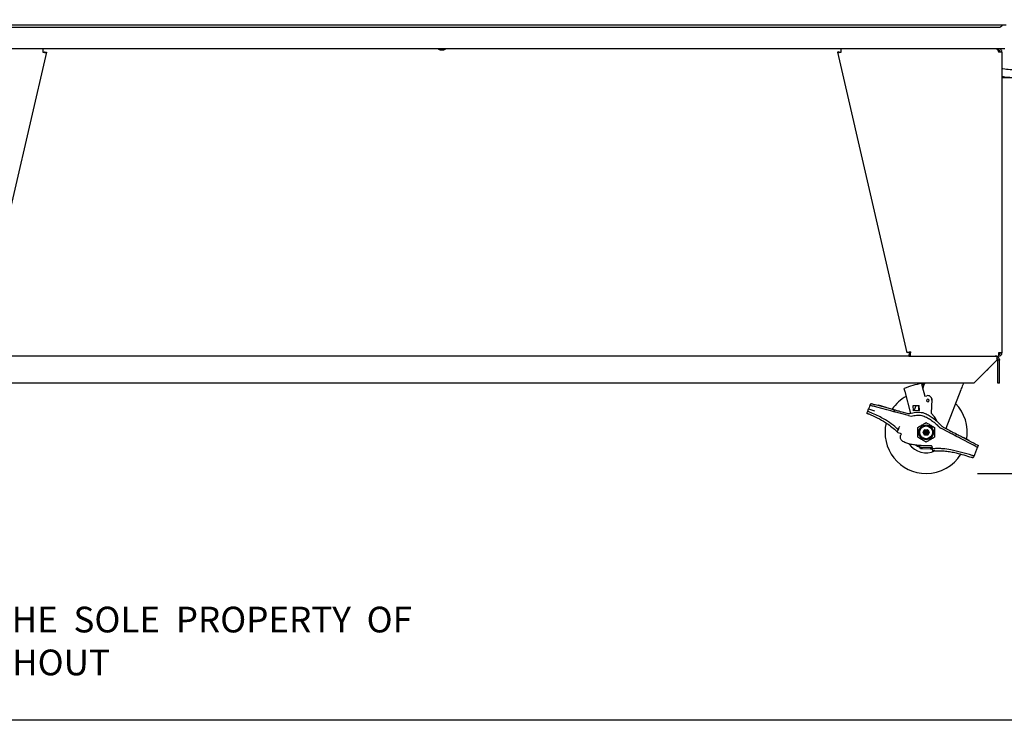
# Model space of a CAD drawing. Extents: x 10 to 210, y 10 to 169.
# Drawn here: x 56 to 104, y 10 to 44 of the extents above; entities that cross this region are included whole.
import ezdxf

# ---------------------------------------------------------------- set-up
doc = ezdxf.new("R2010")
doc.units = 0
doc.header["$MEASUREMENT"] = 0
doc.layers.get('0').update_dxf_attribs({"linetype": 'CONTINUOUS'})
doc.layers.get('DEFPOINTS').update_dxf_attribs({"linetype": 'CONTINUOUS'})
doc.layers.add('OBJECT', color=7, linetype='CONTINUOUS')
doc.layers.add('SHEET_SIZE', color=7, linetype='CONTINUOUS', plot=False)
doc.styles.get("Standard").update_dxf_attribs({"font": 'GOTHIC.TTF'})
doc.dimstyles.new('WEB_DRAWINGS', dxfattribs={"dimscale": 20, "dimtxt": 0.125, "dimasz": 0.25, "dimexe": 0.125, "dimexo": 0.125, "dimgap": 0.09, "dimtad": 0, "dimtih": 1, "dimtoh": 1, "dimrnd": 0.03125, "dimzin": 0, "dimdsep": 46, "dimtxsty": 'Standard', "dimcen": 0.09, "dimadec": 0, "dimazin": 0, "dimtfac": 1, "dimtofl": 0, "dimtmove": 0, "dimatfit": 3, "dimfxl": 1, "dimtolj": 1, "dimtzin": 0, "dimarcsym": 0})

# ---------------------------------------------------------------- blocks, each defined once
blk = doc.blocks.new('*D45')
at = {"layer": 'DEFPOINTS', "color": 0}
for p in [(104.072, 64.772), (99.875, 22.013), (129.816, 22.013)]:
    blk.add_point(p, dxfattribs=at)
at = {"layer": 'OBJECT', "color": 0, "lineweight": -2}
for p, q in [((106.572, 64.772), (132.316, 64.772)), ((129.816, 59.772), (129.816, 48.927)), ((129.816, 27.013), (129.816, 37.858)), ((102.375, 22.013), (132.316, 22.013))]:
    blk.add_line(p, q, dxfattribs=at)
at = {"layer": 'OBJECT', "color": 0}
for points in [[(130.65, 59.772), (128.983, 59.772), (129.816, 64.772)], [(128.983, 27.013), (130.65, 27.013), (129.816, 22.013)]]:
    blk.add_solid(points, dxfattribs=at)
at = {"layer": 'OBJECT', "color": 0, "insert": (129.816, 43.392), "char_height": 2.5, "attachment_point": 5}
blk.add_mtext('\\A1;42.75"\\P [1086mm]', dxfattribs=at)

msp = doc.modelspace()

# ---------------------------------------------------------------- linework, layer by layer
at = {"color": 7, "linetype": 'Continuous'}
for p, q in [((48.868, 43.839), (103.762, 43.839)), ((49.236, 43.726), (103.394, 43.726)), ((103.697, 42.678), (48.933, 42.678)), ((56.896, 42.678), (56.896, 42.509)), ((95.734, 42.509), (95.734, 42.678)), ((103.345, 42.678), (103.345, 42.636)), ((103.353, 42.62), (103.353, 42.678)), ((103.396, 42.604), (103.396, 42.678)), ((57.069, 42.509), (53.69, 27.887)), ((56.996, 42.526), (57.069, 42.509)), ((76.26, 42.628), (76.37, 42.628)), ((95.634, 42.526), (95.561, 42.509)), ((95.561, 42.509), (98.94, 27.887)), ((103.36, 42.604), (103.396, 42.604)), ((103.565, 42.509), (103.396, 42.509)), ((103.565, 42.509), (103.565, 27.887)), ((103.565, 41.285), (104.065, 41.285)), ((99.04, 27.793), (99.04, 27.718)), ((99.04, 27.793), (99.114, 27.793)), ((99.065, 27.793), (99.065, 27.916)), ((99.105, 27.925), (99.106, 27.925)), ((99.106, 27.925), (99.114, 27.887)), ((99.114, 27.718), (99.114, 27.887)), ((103.392, 27.793), (103.396, 27.793)), ((103.565, 27.887), (103.396, 27.887)), ((103.396, 27.793), (103.396, 27.718)), ((99.04, 27.718), (53.59, 27.718)), ((99.04, 27.718), (99.114, 27.718)), ((99.114, 27.718), (103.389, 27.718)), ((103.315, 27.531), (102.19, 26.406)), ((103.271, 27.718), (103.271, 27.715)), ((103.315, 27.7), (103.315, 27.549)), ((103.346, 27.7), (103.315, 27.637)), ((103.315, 27.549), (103.315, 27.531)), ((103.365, 27.549), (103.365, 27.531)), ((103.44, 27.531), (103.365, 27.531)), ((103.365, 26.406), (103.365, 27.531)), ((103.389, 27.718), (103.396, 27.718)), ((103.44, 27.549), (103.44, 27.531)), ((103.44, 26.406), (103.44, 27.531)), ((102.828, 27.043), (102.839, 27.043)), ((102.839, 27.043), (102.889, 27.083)), ((102.889, 27.083), (102.889, 27.105)), ((102.19, 26.406), (50.44, 26.406)), ((103.44, 26.406), (103.365, 26.406)), ((99.131, 24.935), (98.847, 25.995)), ((99.688, 26.236), (99.813, 25.769)), ((101.558, 26.079), (100.829, 24.204)), ((97.142, 25.326), (97.178, 25.42)), ((99.813, 25.769), (99.91, 25.795)), ((100.149, 25.605), (100.127, 24.945)), ((100.175, 25.644), (100.14, 25.658)), ((100.148, 25.576), (100.175, 25.644)), ((96.991, 24.94), (97.031, 25.042)), ((97.076, 25.157), (97.363, 25.06)), ((97.968, 25.105), (97.482, 25.235)), ((97.518, 25.328), (98.004, 25.198)), ((97.555, 25.329), (97.552, 25.319)), ((97.932, 25.228), (97.555, 25.329)), ((97.929, 25.218), (97.932, 25.228)), ((98.344, 25.107), (98.308, 25.014)), ((99.015, 24.824), (98.648, 24.923)), ((98.684, 25.016), (98.937, 24.948)), ((99.247, 25.315), (99.497, 25.323)), ((99.255, 25.065), (99.247, 25.315)), ((99.505, 25.073), (99.255, 25.065)), ((99.285, 25.066), (99.383, 25.319)), ((99.497, 25.323), (99.54, 25.324)), ((99.497, 25.313), (99.504, 25.083)), ((99.548, 25.075), (99.505, 25.073)), ((99.548, 25.085), (99.541, 25.314)), ((100.127, 24.945), (100.285, 24.764)), ((98.518, 24.157), (98.471, 24.035)), ((98.513, 23.995), (98.471, 24.035)), ((98.671, 23.933), (98.513, 23.995)), ((99.725, 24.013), (99.734, 24.028)), ((99.748, 24.013), (99.725, 24.013)), ((99.734, 23.997), (99.725, 24.013)), ((99.734, 24.028), (99.791, 24.127)), ((99.791, 23.898), (99.734, 23.997)), ((99.791, 24.127), (99.8, 24.142)), ((99.8, 24.142), (99.818, 24.142)), ((99.818, 24.142), (99.818, 24.122)), ((99.818, 24.142), (99.875, 24.142)), ((99.875, 24.142), (99.875, 24.128)), ((99.875, 24.142), (99.932, 24.142)), ((99.932, 24.122), (99.932, 24.142)), ((99.932, 24.142), (99.95, 24.142)), ((99.95, 24.142), (99.959, 24.127)), ((99.959, 24.127), (100.016, 24.028)), ((100.016, 23.997), (99.959, 23.898)), ((100.002, 24.013), (100.025, 24.013)), ((100.016, 24.028), (100.025, 24.013)), ((100.025, 24.013), (100.016, 23.997)), ((100.987, 24.009), (100.597, 24.213)), ((100.704, 24.269), (101.024, 24.102)), ((100.847, 24.249), (100.859, 24.188)), ((99.8, 23.883), (99.791, 23.898)), ((99.818, 23.883), (99.8, 23.883)), ((99.818, 23.903), (99.818, 23.883)), ((99.875, 23.883), (99.818, 23.883)), ((99.875, 23.883), (99.875, 23.897)), ((99.932, 23.883), (99.875, 23.883)), ((99.932, 23.883), (99.932, 23.903)), ((99.95, 23.883), (99.932, 23.883)), ((99.959, 23.898), (99.95, 23.883)), ((101.336, 23.939), (101.299, 23.846)), ((102.057, 23.449), (101.611, 23.682)), ((101.648, 23.776), (102.093, 23.542)), ((101.699, 23.76), (101.695, 23.751)), ((101.695, 23.751), (101.699, 23.76)), ((101.976, 23.615), (101.699, 23.76)), ((101.699, 23.76), (101.699, 23.76)), ((101.971, 23.606), (101.976, 23.615)), ((99.593, 23.209), (99.571, 23.292)), ((99.675, 23.29), (100.067, 23.281)), ((100.089, 23.198), (99.697, 23.207)), ((100.171, 23.278), (100.191, 23.205)), ((100.197, 23.103), (100.183, 23.211)), ((102.296, 23.098), (102.257, 22.997)), ((102.405, 23.379), (102.369, 23.286)), ((102.205, 22.865), (102.166, 22.764))]:
    msp.add_line(p, q, dxfattribs=at)
at = {"color": 7, "linetype": 'Continuous', "flags": 128}
for points in [[(99.105, 27.925), (99.073, 27.918), (99.042, 27.91), (99.013, 27.904), (98.988, 27.898), (98.968, 27.893), (98.953, 27.89), (98.943, 27.888), (98.94, 27.887)], [(103.396, 27.887), (103.395, 27.854), (103.393, 27.822), (103.392, 27.793), (103.391, 27.767), (103.39, 27.746), (103.389, 27.731), (103.389, 27.721), (103.389, 27.718)], [(97.178, 25.42), (97.183, 25.418), (97.199, 25.414), (97.224, 25.407), (97.258, 25.398), (97.3, 25.387), (97.348, 25.374), (97.402, 25.36), (97.459, 25.344), (97.518, 25.328)], [(99.897, 25.544), (99.897, 25.545), (99.898, 25.545), (99.898, 25.545), (99.9, 25.545), (99.901, 25.546), (99.903, 25.546), (99.905, 25.547), (99.906, 25.547)], [(100.008, 25.574), (100.01, 25.575), (100.012, 25.575), (100.013, 25.576), (100.015, 25.576), (100.016, 25.576), (100.017, 25.577), (100.017, 25.577), (100.018, 25.577)], [(97.142, 25.326), (97.14, 25.323), (97.137, 25.314), (97.131, 25.298), (97.123, 25.278), (97.113, 25.252), (97.102, 25.223), (97.089, 25.191), (97.076, 25.157)], [(97.482, 25.235), (97.423, 25.251), (97.366, 25.266), (97.312, 25.281), (97.263, 25.294), (97.221, 25.305), (97.187, 25.314), (97.162, 25.321), (97.147, 25.325), (97.142, 25.326)], [(98.308, 25.014), (98.301, 25.016), (98.282, 25.021), (98.251, 25.029), (98.208, 25.041), (98.157, 25.054), (98.098, 25.07), (98.034, 25.087), (97.968, 25.105)], [(98.004, 25.198), (98.063, 25.182), (98.12, 25.167), (98.174, 25.153), (98.223, 25.14), (98.265, 25.128), (98.299, 25.119), (98.324, 25.113), (98.339, 25.108), (98.344, 25.107)], [(98.648, 24.923), (98.582, 24.941), (98.518, 24.958), (98.459, 24.973), (98.407, 24.987), (98.365, 24.999), (98.334, 25.007), (98.314, 25.012), (98.308, 25.014)], [(98.344, 25.107), (98.351, 25.105), (98.37, 25.1), (98.401, 25.092), (98.444, 25.08), (98.495, 25.067), (98.554, 25.051), (98.618, 25.034), (98.684, 25.016)], [(99.497, 25.323), (99.497, 25.323), (99.497, 25.322), (99.497, 25.321), (99.497, 25.32), (99.497, 25.318), (99.497, 25.317), (99.497, 25.315), (99.497, 25.313)], [(99.504, 25.083), (99.504, 25.081), (99.504, 25.08), (99.504, 25.078), (99.504, 25.076), (99.505, 25.075), (99.505, 25.074), (99.505, 25.074), (99.505, 25.073)], [(99.54, 25.324), (99.54, 25.324), (99.54, 25.324), (99.54, 25.323), (99.54, 25.321), (99.541, 25.32), (99.541, 25.318), (99.541, 25.316), (99.541, 25.314)], [(99.812, 24.122), (99.809, 24.126), (99.807, 24.13), (99.805, 24.134), (99.803, 24.137), (99.802, 24.139), (99.801, 24.141), (99.8, 24.142), (99.8, 24.142)], [(99.95, 24.142), (99.95, 24.142), (99.949, 24.141), (99.948, 24.139), (99.947, 24.137), (99.945, 24.134), (99.943, 24.13), (99.941, 24.126), (99.938, 24.122)], [(101.299, 23.846), (101.293, 23.849), (101.275, 23.858), (101.247, 23.873), (101.208, 23.893), (101.161, 23.918), (101.107, 23.946), (101.048, 23.977), (100.987, 24.009)], [(101.024, 24.102), (101.084, 24.07), (101.143, 24.04), (101.197, 24.011), (101.244, 23.987), (101.283, 23.966), (101.312, 23.951), (101.33, 23.942), (101.336, 23.939)], [(99.8, 23.883), (99.8, 23.883), (99.801, 23.884), (99.802, 23.886), (99.803, 23.888), (99.805, 23.891), (99.807, 23.895), (99.809, 23.899), (99.812, 23.903)], [(99.938, 23.903), (99.94, 23.899), (99.942, 23.896), (99.944, 23.893), (99.946, 23.89), (99.947, 23.887), (99.948, 23.885), (99.949, 23.884), (99.95, 23.883), (99.95, 23.883)], [(101.611, 23.682), (101.55, 23.714), (101.492, 23.745), (101.438, 23.773), (101.391, 23.798), (101.352, 23.818), (101.323, 23.833), (101.305, 23.843), (101.299, 23.846)], [(101.336, 23.939), (101.342, 23.936), (101.359, 23.926), (101.388, 23.911), (101.427, 23.891), (101.474, 23.866), (101.528, 23.838), (101.587, 23.807), (101.648, 23.776)], [(102.093, 23.542), (102.154, 23.511), (102.213, 23.48), (102.267, 23.452), (102.314, 23.427), (102.353, 23.407), (102.382, 23.392), (102.399, 23.382), (102.405, 23.379)], [(99.571, 23.292), (99.571, 23.294), (99.569, 23.3), (99.567, 23.309), (99.563, 23.321), (99.559, 23.337), (99.554, 23.354), (99.549, 23.373), (99.549, 23.374)], [(99.571, 23.292), (99.573, 23.292), (99.577, 23.292), (99.585, 23.292), (99.596, 23.291), (99.608, 23.291), (99.623, 23.291), (99.64, 23.29), (99.657, 23.29), (99.675, 23.29)], [(99.697, 23.207), (99.679, 23.207), (99.662, 23.208), (99.645, 23.208), (99.63, 23.208), (99.618, 23.209), (99.607, 23.209), (99.6, 23.209), (99.595, 23.209), (99.593, 23.209)], [(100.067, 23.281), (100.087, 23.28), (100.107, 23.28), (100.125, 23.279), (100.14, 23.279), (100.153, 23.279), (100.163, 23.278), (100.169, 23.278), (100.171, 23.278)], [(100.185, 23.196), (100.176, 23.196), (100.163, 23.196), (100.147, 23.197), (100.129, 23.197), (100.109, 23.198), (100.089, 23.198)], [(102.369, 23.286), (102.363, 23.289), (102.345, 23.298), (102.316, 23.313), (102.278, 23.334), (102.23, 23.359), (102.176, 23.387), (102.118, 23.417), (102.057, 23.449)], [(102.369, 23.286), (102.368, 23.282), (102.364, 23.272), (102.357, 23.254), (102.348, 23.231), (102.337, 23.203), (102.324, 23.17), (102.31, 23.135), (102.296, 23.098)]]:
    msp.add_lwpolyline(points, dxfattribs=at)
at = {"color": 7, "linetype": 'Continuous'}
for radius in [0.361, 0.31, 0.1, 0.065, 0.025]:
    msp.add_circle((99.875, 24.013), radius, dxfattribs=at)
for centre, radius, start, end in [((103.394, 43.976), 0.25, 270, 326.633), ((76.26, 42.829), 0.201, 228.6512, 270), ((76.37, 42.829), 0.201, 270, 311.3488), ((103.396, 27.887), 0.094, 270, 0), ((103.396, 27.887), 0.169, 270, 360), ((103.24, 27.549), 0.169, 63.5596, 90), ((103.271, 27.549), 0.169, 63.5596, 90), ((103.271, 27.549), 0.094, 0, 62.0899), ((103.271, 27.549), 0.169, 0, 63.5596), ((100.081, 23.28), 3.132, 97.9285, 113.9918), ((100.081, 23.28), 3.132, 95.9539, 96.0809), ((100.081, 23.28), 3.067, 95.7606, 95.8904), ((99.875, 24.013), 2, 118.8865, 145.6998), ((99.957, 25.561), 0.0625, 15, 195), ((99.957, 25.561), 0.0625, 195, 15), ((99.959, 25.611), 0.19, 358.07, 105), ((99.875, 24.013), 2, 350.4959, 44.5476), ((99.066, 25.431), 0.5, 255, 288.5158), ((90.09, 24.78), 9.463, 1.7852, 1.8457), ((99.875, 24.013), 2, 166.888, 270), ((99.144, 25.307), 0.5, 255, 285.7249), ((99.909, 24.435), 0.5, 13.6101, 41.26), ((100.829, 24.656), 0.5, 224.8638, 242.3827), ((100.936, 24.712), 0.5, 222.6111, 242.3827), ((99.875, 24.013), 1, 214.837, 295.4625), ((100.121, 23.301), 0.05, 65.3205, 89.7542), ((99.875, 24.013), 2, 270, 327.9337)]:
    msp.add_arc(centre, radius, start, end, dxfattribs=at)
for points, knots in [([(103.565, 41.335), (103.611, 41.326), (103.738, 41.301), (103.945, 41.285), (104.164, 41.284), (104.368, 41.3), (104.569, 41.33), (104.795, 41.382), (105.044, 41.465), (105.312, 41.586), (105.557, 41.732), (105.773, 41.894), (105.957, 42.06), (106.135, 42.253), (106.3, 42.474), (106.449, 42.723), (106.575, 43), (106.672, 43.303), (106.737, 43.629), (106.746, 43.855), (106.75, 43.97)], [0, 0, 0, 0, 0.030024, 0.081772, 0.131928, 0.169238, 0.211699, 0.260823, 0.316394, 0.378427, 0.447454, 0.497183, 0.54963, 0.604976, 0.66356, 0.7251, 0.789237, 0.856498, 0.926933, 1, 1, 1, 1]), ([(106.38, 43.97), (106.377, 43.885), (106.372, 43.718), (106.331, 43.476), (106.269, 43.249), (106.189, 43.041), (106.094, 42.85), (105.972, 42.65), (105.82, 42.453), (105.639, 42.266), (105.457, 42.116), (105.281, 41.997), (105.115, 41.905), (104.957, 41.832), (104.8, 41.773), (104.584, 41.709), (104.303, 41.658), (103.958, 41.652), (103.709, 41.672), (103.581, 41.709), (103.565, 41.713)], [0, 0, 0, 0, 0.061617, 0.120952, 0.17766, 0.2315, 0.282914, 0.331949, 0.400591, 0.463093, 0.520081, 0.571426, 0.616903, 0.657381, 0.697566, 0.738229, 0.82051, 0.903497, 0.987999, 1, 1, 1, 1]), ([(103.302, 42.678), (103.309, 42.676), (103.323, 42.672), (103.345, 42.639), (103.366, 42.592), (103.383, 42.545), (103.393, 42.517), (103.396, 42.509)], [0, 0, 0, 0, 0.227796, 0.455648, 0.683493, 0.911348, 1, 1, 1, 1]), ([(103.565, 42.509), (103.563, 42.53), (103.559, 42.57), (103.526, 42.623), (103.478, 42.661), (103.432, 42.677), (103.404, 42.678), (103.396, 42.678)], [0, 0, 0, 0, 0.2277876, 0.4556452, 0.6834914, 0.9113486, 1, 1, 1, 1]), ([(56.896, 42.509), (56.909, 42.51), (56.933, 42.511), (56.964, 42.513), (56.985, 42.517), (56.994, 42.522), (56.996, 42.525), (56.996, 42.526)], [0, 0, 0, 0, 0.2561602, 0.4783937, 0.7006401, 0.92285, 1, 1, 1, 1]), ([(56.896, 42.509), (56.915, 42.508), (56.954, 42.505), (57.005, 42.502), (57.044, 42.501), (57.065, 42.504), (57.068, 42.508), (57.069, 42.509)], [0, 0, 0, 0, 0.2170085, 0.4340276, 0.651039, 0.8680524, 1, 1, 1, 1]), ([(95.561, 42.509), (95.563, 42.507), (95.568, 42.503), (95.599, 42.501), (95.644, 42.503), (95.692, 42.506), (95.723, 42.509), (95.734, 42.509)], [0, 0, 0, 0, 0.217011, 0.434025, 0.651042, 0.868056, 1, 1, 1, 1]), ([(95.634, 42.526), (95.636, 42.523), (95.64, 42.518), (95.662, 42.514), (95.689, 42.511), (95.715, 42.51), (95.731, 42.51), (95.734, 42.509)], [0, 0, 0, 0, 0.256148, 0.478397, 0.700618, 0.922858, 1, 1, 1, 1]), ([(103.49, 42.509), (103.489, 42.52), (103.486, 42.544), (103.467, 42.575), (103.435, 42.599), (103.409, 42.602), (103.396, 42.604)], [0, 0, 0, 0, 0.221615, 0.476432, 0.731336, 1, 1, 1, 1]), ([(103.48, 42.511), (103.475, 42.512), (103.465, 42.513), (103.439, 42.517), (103.414, 42.522), (103.4, 42.525), (103.396, 42.526)], [0, 0, 0, 0, 0.264765, 0.578007, 0.891252, 1, 1, 1, 1]), ([(102.839, 27.054), (102.85, 27.059), (102.867, 27.066), (102.883, 27.078), (102.889, 27.083)], [0, 0, 0, 0, 0.624717, 1, 1, 1, 1]), ([(99.749, 26.394), (99.738, 26.393), (99.715, 26.391), (99.685, 26.387), (99.662, 26.384), (99.651, 26.382), (99.649, 26.382), (99.649, 26.382)], [0, 0, 0, 0, 0.217453, 0.434966, 0.650946, 0.864864, 1, 1, 1, 1]), ([(99.649, 26.382), (99.649, 26.38), (99.65, 26.377), (99.657, 26.352), (99.667, 26.316), (99.678, 26.275), (99.685, 26.247), (99.688, 26.236)], [0, 0, 0, 0, 0.212592, 0.425164, 0.638431, 0.853263, 1, 1, 1, 1]), ([(99.803, 26.4), (99.786, 26.356), (99.755, 26.276), (99.723, 26.195), (99.709, 26.158)], [0, 0, 0, 0, 0.545232, 1, 1, 1, 1]), ([(99.803, 26.4), (99.799, 26.399), (99.785, 26.398), (99.768, 26.396), (99.756, 26.395)], [0, 0, 0, 0, 0.252825, 1, 1, 1, 1]), ([(101.685, 26.406), (101.675, 26.378), (101.634, 26.272), (101.59, 26.162), (101.558, 26.079)], [0, 0, 0, 0, 0.257084, 1, 1, 1, 1]), ([(98.847, 25.995), (98.842, 26.011), (98.834, 26.045), (98.822, 26.089), (98.813, 26.122), (98.808, 26.139), (98.808, 26.141), (98.808, 26.141)], [0, 0, 0, 0, 0.2182852, 0.436616, 0.6534733, 0.8676015, 1, 1, 1, 1]), ([(99.766, 26.331), (99.755, 26.33), (99.732, 26.327), (99.702, 26.324), (99.679, 26.321), (99.668, 26.319), (99.666, 26.319), (99.666, 26.319)], [0, 0, 0, 0, 0.217572, 0.435219, 0.651222, 0.865138, 1, 1, 1, 1]), ([(96.991, 24.94), (96.992, 24.94), (96.995, 24.939), (97.011, 24.933), (97.034, 24.924), (97.061, 24.914), (97.078, 24.908), (97.085, 24.905)], [0, 0, 0, 0, 0.214668, 0.429311, 0.644018, 0.858731, 1, 1, 1, 1]), ([(97.031, 25.042), (97.03, 25.039), (97.03, 25.034), (97.037, 25.03), (97.04, 25.029)], [0, 0, 0, 0, 0.54398, 1, 1, 1, 1]), ([(97.031, 25.042), (97.033, 25.048), (97.039, 25.062), (97.053, 25.098), (97.066, 25.132), (97.074, 25.153), (97.076, 25.157)], [0, 0, 0, 0, 0.302062, 0.604104, 0.906171, 1, 1, 1, 1]), ([(97.121, 24.998), (97.111, 25.002), (97.09, 25.01), (97.06, 25.021), (97.047, 25.026), (97.04, 25.029)], [0, 0, 0, 0, 0.322245, 0.644478, 1, 1, 1, 1]), ([(98.436, 24.22), (98.321, 24.313), (98.092, 24.5), (97.745, 24.709), (97.421, 24.874), (97.221, 24.957), (97.121, 24.998)], [0, 0, 0, 0, 0.288996, 0.577896, 0.788506, 1, 1, 1, 1]), ([(99.225, 24.957), (99.27, 24.97), (99.36, 24.995), (99.502, 25.004), (99.641, 24.989), (99.804, 24.946), (99.982, 24.865), (100.183, 24.734), (100.38, 24.57), (100.505, 24.439), (100.568, 24.374)], [0, 0, 0, 0, 0.090623, 0.181227, 0.271546, 0.361956, 0.505427, 0.649251, 0.824535, 1, 1, 1, 1]), ([(97.085, 24.905), (97.224, 24.846), (97.503, 24.729), (97.856, 24.523), (98.152, 24.315), (98.312, 24.177), (98.392, 24.108)], [0, 0, 0, 0, 0.294489, 0.589043, 0.793886, 1, 1, 1, 1]), ([(99.28, 24.826), (99.321, 24.836), (99.405, 24.854), (99.533, 24.854), (99.659, 24.834), (99.815, 24.786), (99.994, 24.698), (100.176, 24.572), (100.336, 24.439), (100.428, 24.348), (100.475, 24.303)], [0, 0, 0, 0, 0.093514, 0.187046, 0.279901, 0.372853, 0.544161, 0.715938, 0.857944, 1, 1, 1, 1]), ([(99.464, 24.25), (99.512, 24.278), (99.611, 24.335), (99.751, 24.416), (99.838, 24.466), (99.875, 24.488)], [0, 0, 0, 0, 0.357299, 0.725392, 1, 1, 1, 1]), ([(99.875, 24.488), (99.924, 24.459), (100.022, 24.402), (100.162, 24.322), (100.249, 24.271), (100.286, 24.25)], [0, 0, 0, 0, 0.357296, 0.725391, 1, 1, 1, 1]), ([(98.392, 24.108), (98.402, 24.1), (98.421, 24.083), (98.445, 24.06), (98.463, 24.043), (98.47, 24.036), (98.471, 24.035), (98.471, 24.035)], [0, 0, 0, 0, 0.234988, 0.470201, 0.697919, 0.909412, 1, 1, 1, 1]), ([(98.505, 24.158), (98.499, 24.163), (98.489, 24.172), (98.464, 24.194), (98.446, 24.211), (98.436, 24.22)], [0, 0, 0, 0, 0.31943, 0.638232, 1, 1, 1, 1]), ([(98.505, 24.158), (98.507, 24.156), (98.513, 24.151), (98.517, 24.153), (98.518, 24.156), (98.518, 24.157)], [0, 0, 0, 0, 0.444567, 0.890414, 1, 1, 1, 1]), ([(98.573, 24.298), (98.567, 24.28), (98.553, 24.245), (98.534, 24.198), (98.523, 24.169), (98.52, 24.159), (98.518, 24.157)], [0, 0, 0, 0, 0.2963681, 0.5930354, 0.8798812, 1, 1, 1, 1]), ([(99.464, 23.775), (99.464, 23.831), (99.464, 23.945), (99.464, 24.106), (99.464, 24.207), (99.464, 24.25)], [0, 0, 0, 0, 0.3572968, 0.7253921, 1, 1, 1, 1]), ([(100.286, 24.25), (100.286, 24.194), (100.286, 24.08), (100.286, 23.919), (100.286, 23.818), (100.286, 23.775)], [0, 0, 0, 0, 0.357297, 0.725392, 1, 1, 1, 1]), ([(100.121, 23.351), (100.013, 23.353), (99.796, 23.355), (99.507, 23.375), (99.253, 23.402), (99.038, 23.442), (98.865, 23.501), (98.738, 23.571), (98.666, 23.638), (98.629, 23.716), (98.622, 23.798), (98.641, 23.872), (98.664, 23.917), (98.671, 23.933)], [0, 0, 0, 0, 0.1786553, 0.3572588, 0.4780191, 0.5987636, 0.7184298, 0.7773507, 0.8367277, 0.8767076, 0.9167063, 0.9709239, 1, 1, 1, 1]), ([(99.875, 23.537), (99.826, 23.566), (99.728, 23.622), (99.588, 23.703), (99.501, 23.754), (99.464, 23.775)], [0, 0, 0, 0, 0.357299, 0.725392, 1, 1, 1, 1]), ([(100.286, 23.775), (100.238, 23.747), (100.139, 23.69), (99.999, 23.609), (99.912, 23.559), (99.875, 23.537)], [0, 0, 0, 0, 0.357296, 0.725395, 1, 1, 1, 1]), ([(99.575, 23.279), (99.568, 23.281), (99.526, 23.292), (99.455, 23.329), (99.389, 23.366), (99.361, 23.391), (99.359, 23.393)], [0, 0, 0, 0, 0.088084, 0.531478, 0.974871, 1, 1, 1, 1]), ([(100.17, 23.308), (100.169, 23.313), (100.167, 23.323), (100.157, 23.338), (100.147, 23.344), (100.142, 23.347)], [0, 0, 0, 0, 0.324007, 0.648387, 1, 1, 1, 1]), ([(100.183, 23.211), (100.182, 23.218), (100.18, 23.232), (100.176, 23.268), (100.172, 23.296), (100.17, 23.308)], [0, 0, 0, 0, 0.3602435, 0.7204707, 1, 1, 1, 1]), ([(100.183, 23.211), (100.184, 23.208), (100.186, 23.203), (100.194, 23.204), (100.197, 23.205)], [0, 0, 0, 0, 0.535303, 1, 1, 1, 1]), ([(100.283, 23.216), (100.272, 23.215), (100.25, 23.213), (100.218, 23.208), (100.205, 23.206), (100.197, 23.205)], [0, 0, 0, 0, 0.321444, 0.642905, 1, 1, 1, 1]), ([(100.296, 23.113), (100.285, 23.112), (100.263, 23.11), (100.233, 23.107), (100.21, 23.104), (100.198, 23.103), (100.197, 23.103), (100.197, 23.103)], [0, 0, 0, 0, 0.214692, 0.429376, 0.643908, 0.858455, 1, 1, 1, 1]), ([(102.107, 22.888), (101.938, 22.94), (101.6, 23.043), (101.126, 23.155), (100.753, 23.211), (100.485, 23.229), (100.35, 23.221), (100.283, 23.216)], [0, 0, 0, 0, 0.284314, 0.56872, 0.782575, 0.891362, 1, 1, 1, 1]), ([(100.296, 23.113), (100.384, 23.117), (100.56, 23.124), (100.822, 23.104), (101.083, 23.067), (101.379, 23.007), (101.71, 22.919), (101.951, 22.838), (102.072, 22.798)], [0, 0, 0, 0, 0.1445998, 0.2905119, 0.4349916, 0.5800234, 0.789659, 1, 1, 1, 1]), ([(102.257, 22.997), (102.251, 22.982), (102.238, 22.95), (102.222, 22.908), (102.211, 22.88), (102.207, 22.869), (102.205, 22.865)], [0, 0, 0, 0, 0.274426, 0.548851, 0.823099, 1, 1, 1, 1]), ([(102.166, 22.764), (102.165, 22.765), (102.163, 22.765), (102.147, 22.771), (102.123, 22.78), (102.096, 22.789), (102.079, 22.795), (102.072, 22.798)], [0, 0, 0, 0, 0.214595, 0.429194, 0.643819, 0.858482, 1, 1, 1, 1]), ([(102.189, 22.861), (102.183, 22.863), (102.171, 22.868), (102.141, 22.877), (102.119, 22.884), (102.107, 22.888)], [0, 0, 0, 0, 0.322105, 0.644161, 1, 1, 1, 1]), ([(102.189, 22.861), (102.194, 22.86), (102.201, 22.859), (102.204, 22.863), (102.205, 22.865)], [0, 0, 0, 0, 0.5615475, 1, 1, 1, 1])]:
    msp.add_open_spline(points, degree=3, knots=knots, dxfattribs=at)
at = {"layer": 'SHEET_SIZE'}
msp.add_lwpolyline([(10, 160), (210, 160), (210, 10), (10, 10)], close=True, dxfattribs=at)

# ---------------------------------------------------------------- texts
at = {"char_height": 1.25, "attachment_point": 1}
for s, insert in [('THE  INFORMATION  CONTAINED  IN  THIS  DRAWING  IS  THE  SOLE  PROPERTY  OF', (10, 15.527)), ('XLT INC.  ANY  REPRODUCTION  IN  PART  OR  WHOLE  WITHOUT', (10, 13.441))]:
    msp.add_mtext(s, dxfattribs=dict(at, insert=insert))

# ---------------------------------------------------------------- dimensions: what is measured, and where the dimension line sits
at = {"layer": 'OBJECT'}
dim = msp.add_linear_dim(base=(129.816, 22.013), p1=(104.072, 64.772), p2=(99.875, 22.013), angle=90, dimstyle='WEB_DRAWINGS', override={"dimpost": '<>"\\X', "dimsah": 1}, dxfattribs=at)
dim.commit()
dim.dimension.update_dxf_attribs({"geometry": '*D45', "text_midpoint": (129.816, 43.392), "dimtype": 160})

doc.saveas('drawing.dxf')
